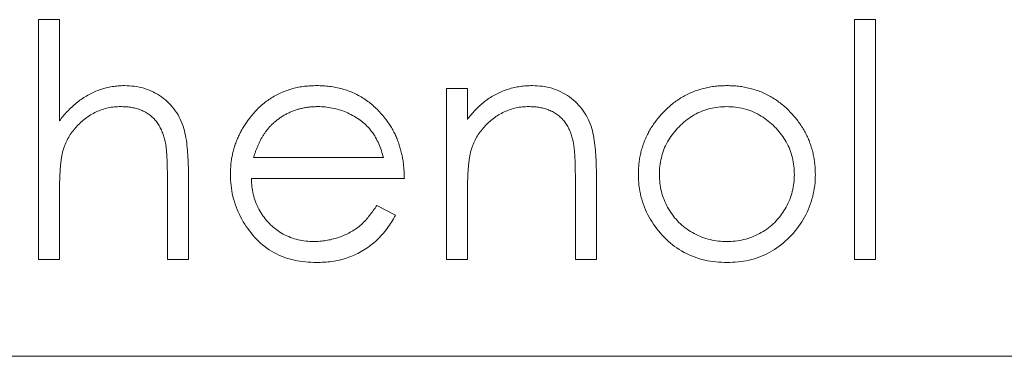
# Model space of a CAD drawing. Units: millimetres. Extents: x 0 to 594, y 0 to 420.
# Drawn here: x 374 to 376, y 292 to 293 of the extents above; entities that cross this region are included whole.
import ezdxf

# ---------------------------------------------------------------- set-up
doc = ezdxf.new("R2010")
doc.units = ezdxf.units.MM
doc.header["$LTSCALE"] = 0.1
doc.layers.add('1', color=7, linetype='Continuous', true_color=0xffffff)

msp = doc.modelspace()

# ---------------------------------------------------------------- linework, layer by layer
at = {"layer": '1', "color": 3, "linetype": 'Continuous', "lineweight": 18}
for p, q in [((373.5602, 292.1048), (373.5602, 292.8228)), ((373.5602, 292.8228), (373.623, 292.8228)), ((373.623, 292.8228), (373.623, 292.5197)), ((376.0012, 292.1048), (376.0012, 292.8228)), ((376.0012, 292.8228), (376.064, 292.8228)), ((376.064, 292.8228), (376.064, 292.1048)), ((374.7807, 292.1048), (374.7807, 292.6163)), ((374.7807, 292.6163), (374.8435, 292.6163)), ((374.8435, 292.6163), (374.8435, 292.5241)), ((374.5922, 292.4099), (374.2039, 292.4099)), ((374.0089, 292.366), (374.0089, 292.1048)), ((375.2294, 292.366), (375.2294, 292.1048)), ((373.9461, 292.1048), (373.9461, 292.3454)), ((374.655, 292.3471), (374.1973, 292.3471)), ((375.1666, 292.1048), (375.1666, 292.3454)), ((373.623, 292.2898), (373.623, 292.1048)), ((374.8435, 292.2898), (374.8435, 292.1048)), ((374.5723, 292.2663), (374.6281, 292.237)), ((373.623, 292.1048), (373.5602, 292.1048)), ((374.0089, 292.1048), (373.9461, 292.1048)), ((374.8435, 292.1048), (374.7807, 292.1048)), ((375.2294, 292.1048), (375.1666, 292.1048)), ((376.064, 292.1048), (376.0012, 292.1048)), ((370.452, 291.8148), (376.752, 291.8148))]:
    msp.add_line(p, q, dxfattribs=at)
for points in [[(373.623, 292.5197), (373.6259, 292.5233), (373.6287, 292.5269), (373.6316, 292.5305), (373.6346, 292.534), (373.6375, 292.5375), (373.6406, 292.541), (373.6436, 292.5444), (373.6467, 292.5478), (373.6499, 292.5511), (373.6532, 292.5544), (373.6565, 292.5576), (373.6598, 292.5607), (373.6632, 292.5639), (373.6666, 292.5669), (373.6701, 292.5699), (373.6736, 292.5729), (373.6772, 292.5758), (373.6808, 292.5787), (373.6845, 292.5814), (373.6882, 292.5841), (373.692, 292.5868), (373.6958, 292.5893), (373.6997, 292.5918), (373.7036, 292.5942), (373.7076, 292.5965), (373.7116, 292.5987), (373.7157, 292.6008), (373.7198, 292.6029), (373.724, 292.6049), (373.7282, 292.6068), (373.7324, 292.6086), (373.7367, 292.6103), (373.741, 292.612), (373.7453, 292.6135), (373.7497, 292.6149), (373.7541, 292.6163), (373.7585, 292.6176), (373.7629, 292.6187), (373.7674, 292.6198), (373.7719, 292.6208), (373.7764, 292.6217), (373.781, 292.6225), (373.7855, 292.6231), (373.7901, 292.6237), (373.7946, 292.6241), (373.7992, 292.6245), (373.8038, 292.6248), (373.8084, 292.625), (373.813, 292.6252), (373.8176, 292.6253)], [(373.8176, 292.6253), (373.825, 292.625), (373.8323, 292.6247), (373.8396, 292.6241), (373.8469, 292.6234), (373.8542, 292.6223), (373.8614, 292.6209), (373.8686, 292.6192), (373.8757, 292.6173), (373.8827, 292.615), (373.8896, 292.6124), (373.8964, 292.6096), (373.903, 292.6065), (373.9096, 292.6031), (373.916, 292.5994), (373.9222, 292.5955), (373.9283, 292.5914), (373.9342, 292.587), (373.9399, 292.5824), (373.9455, 292.5776), (373.9508, 292.5725), (373.956, 292.5672), (373.9608, 292.5617), (373.9655, 292.556), (373.9698, 292.5501), (373.9739, 292.544), (373.9778, 292.5377), (373.9813, 292.5313), (373.9847, 292.5247), (373.9877, 292.518), (373.9905, 292.5112), (373.9929, 292.5043), (373.9951, 292.4973), (373.997, 292.4902), (373.9987, 292.483), (374.0002, 292.4758), (374.0016, 292.4686), (374.0028, 292.4613), (374.0038, 292.4541), (374.0047, 292.4468), (374.0055, 292.4394), (374.0061, 292.4321), (374.0067, 292.4248), (374.0073, 292.4175), (374.0077, 292.4101), (374.0081, 292.4028), (374.0085, 292.3954), (374.0087, 292.3881), (374.0088, 292.3808), (374.0088, 292.3734), (374.0089, 292.366)], [(374.1934, 292.53), (374.1964, 292.5335), (374.1993, 292.537), (374.2023, 292.5405), (374.2053, 292.544), (374.2084, 292.5474), (374.2115, 292.5508), (374.2147, 292.5541), (374.2179, 292.5574), (374.2212, 292.5606), (374.2246, 292.5637), (374.228, 292.5668), (374.2315, 292.5698), (374.2351, 292.5727), (374.2387, 292.5755), (374.2424, 292.5783), (374.2461, 292.581), (374.2499, 292.5836), (374.2537, 292.5862), (374.2576, 292.5887), (374.2615, 292.5911), (374.2654, 292.5934), (374.2694, 292.5957), (374.2735, 292.5979), (374.2776, 292.5999), (374.2817, 292.6019), (374.2859, 292.6039), (374.2901, 292.6057), (374.2944, 292.6074), (374.2987, 292.6091), (374.303, 292.6106), (374.3074, 292.6121), (374.3117, 292.6136), (374.3161, 292.6149), (374.3206, 292.6162), (374.325, 292.6173), (374.3295, 292.6184), (374.334, 292.6194), (374.3385, 292.6204), (374.343, 292.6212), (374.3475, 292.6219), (374.3521, 292.6226), (374.3567, 292.6232), (374.3612, 292.6236), (374.3658, 292.624), (374.3704, 292.6244), (374.375, 292.6246), (374.3796, 292.6248), (374.3842, 292.625), (374.3888, 292.6252), (374.3934, 292.6253)], [(374.3934, 292.6253), (374.3981, 292.6252), (374.4029, 292.6251), (374.4077, 292.6249), (374.4124, 292.6247), (374.4172, 292.6244), (374.4219, 292.624), (374.4267, 292.6236), (374.4314, 292.623), (374.4361, 292.6224), (374.4408, 292.6217), (374.4455, 292.6209), (374.4502, 292.62), (374.4549, 292.619), (374.4595, 292.6179), (374.4641, 292.6167), (374.4688, 292.6155), (374.4733, 292.6142), (374.4779, 292.6128), (374.4824, 292.6113), (374.4869, 292.6097), (374.4914, 292.6081), (374.4958, 292.6063), (374.5002, 292.6044), (374.5045, 292.6025), (374.5089, 292.6005), (374.5131, 292.5983), (374.5173, 292.5961), (374.5215, 292.5938), (374.5257, 292.5914), (374.5297, 292.589), (374.5337, 292.5864), (374.5377, 292.5838), (374.5416, 292.581), (374.5455, 292.5782), (374.5493, 292.5754), (374.553, 292.5724), (374.5567, 292.5694), (374.5603, 292.5663), (374.5639, 292.5632), (374.5675, 292.56), (374.5709, 292.5567), (374.5743, 292.5534), (374.5777, 292.5499), (374.5809, 292.5465), (374.5841, 292.5429), (374.5872, 292.5393), (374.5903, 292.5357), (374.5933, 292.532), (374.5964, 292.5283), (374.5994, 292.5246)], [(374.8435, 292.5241), (374.8463, 292.5276), (374.8492, 292.5312), (374.8521, 292.5347), (374.855, 292.5383), (374.8579, 292.5417), (374.8609, 292.5452), (374.864, 292.5486), (374.867, 292.552), (374.8702, 292.5553), (374.8734, 292.5585), (374.8767, 292.5617), (374.88, 292.5648), (374.8834, 292.5679), (374.8868, 292.5709), (374.8903, 292.5738), (374.8939, 292.5767), (374.8975, 292.5795), (374.9011, 292.5822), (374.9048, 292.5849), (374.9086, 292.5875), (374.9124, 292.59), (374.9163, 292.5924), (374.9202, 292.5947), (374.9242, 292.597), (374.9282, 292.5991), (374.9323, 292.6012), (374.9364, 292.6032), (374.9405, 292.6051), (374.9447, 292.6069), (374.9489, 292.6087), (374.9532, 292.6103), (374.9575, 292.6119), (374.9618, 292.6133), (374.9661, 292.6147), (374.9705, 292.6161), (374.9749, 292.6173), (374.9793, 292.6184), (374.9838, 292.6195), (374.9882, 292.6204), (374.9927, 292.6213), (374.9972, 292.6221), (375.0017, 292.6228), (375.0063, 292.6234), (375.0108, 292.6239), (375.0153, 292.6242), (375.0199, 292.6246), (375.0244, 292.6248), (375.029, 292.625), (375.0336, 292.6252), (375.0381, 292.6253)], [(375.0381, 292.6253), (375.0455, 292.625), (375.0528, 292.6247), (375.0601, 292.6241), (375.0675, 292.6234), (375.0747, 292.6223), (375.082, 292.6209), (375.0891, 292.6192), (375.0962, 292.6173), (375.1032, 292.615), (375.1101, 292.6124), (375.1169, 292.6096), (375.1235, 292.6065), (375.1301, 292.6031), (375.1365, 292.5994), (375.1427, 292.5955), (375.1488, 292.5914), (375.1547, 292.587), (375.1604, 292.5824), (375.1659, 292.5776), (375.1713, 292.5725), (375.1764, 292.5672), (375.1813, 292.5617), (375.1859, 292.556), (375.1902, 292.55), (375.1944, 292.5439), (375.1982, 292.5377), (375.2018, 292.5312), (375.2051, 292.5247), (375.2081, 292.518), (375.2109, 292.5112), (375.2134, 292.5043), (375.2155, 292.4972), (375.2174, 292.4901), (375.2191, 292.483), (375.2207, 292.4758), (375.222, 292.4686), (375.2233, 292.4613), (375.2243, 292.454), (375.2252, 292.4467), (375.226, 292.4394), (375.2267, 292.4321), (375.2273, 292.4248), (375.2278, 292.4175), (375.2283, 292.4101), (375.2287, 292.4028), (375.229, 292.3954), (375.2292, 292.3881), (375.2293, 292.3807), (375.2294, 292.3734), (375.2294, 292.366)], [(375.4251, 292.5406), (375.4282, 292.5438), (375.4312, 292.547), (375.4343, 292.5501), (375.4374, 292.5532), (375.4405, 292.5563), (375.4437, 292.5593), (375.4469, 292.5622), (375.4502, 292.5651), (375.4536, 292.5679), (375.457, 292.5707), (375.4605, 292.5734), (375.464, 292.576), (375.4675, 292.5786), (375.4711, 292.5811), (375.4747, 292.5836), (375.4784, 292.586), (375.4821, 292.5883), (375.4859, 292.5906), (375.4896, 292.5928), (375.4935, 292.5949), (375.4974, 292.597), (375.5013, 292.5989), (375.5052, 292.6009), (375.5092, 292.6027), (375.5132, 292.6045), (375.5173, 292.6062), (375.5213, 292.6078), (375.5254, 292.6093), (375.5296, 292.6108), (375.5337, 292.6122), (375.5379, 292.6135), (375.5421, 292.6148), (375.5463, 292.616), (375.5506, 292.6171), (375.5548, 292.6181), (375.5591, 292.619), (375.5634, 292.6199), (375.5677, 292.6208), (375.572, 292.6215), (375.5764, 292.6222), (375.5807, 292.6229), (375.5851, 292.6234), (375.5894, 292.6239), (375.5938, 292.6243), (375.5981, 292.6246), (375.6025, 292.6248), (375.6069, 292.625), (375.6113, 292.6251), (375.6157, 292.6252), (375.6201, 292.6253)], [(375.6201, 292.6253), (375.6244, 292.6252), (375.6288, 292.6251), (375.6332, 292.625), (375.6375, 292.6248), (375.6419, 292.6246), (375.6462, 292.6243), (375.6506, 292.6239), (375.6549, 292.6234), (375.6593, 292.6229), (375.6636, 292.6222), (375.6679, 292.6215), (375.6722, 292.6208), (375.6765, 292.6199), (375.6808, 292.619), (375.685, 292.6181), (375.6893, 292.617), (375.6935, 292.6159), (375.6977, 292.6148), (375.7019, 292.6135), (375.7061, 292.6122), (375.7102, 292.6109), (375.7144, 292.6094), (375.7185, 292.6079), (375.7225, 292.6063), (375.7266, 292.6046), (375.7306, 292.6029), (375.7345, 292.601), (375.7384, 292.5991), (375.7423, 292.5971), (375.7462, 292.595), (375.75, 292.5929), (375.7538, 292.5907), (375.7575, 292.5884), (375.7612, 292.5861), (375.7649, 292.5837), (375.7685, 292.5813), (375.7721, 292.5788), (375.7756, 292.5762), (375.7791, 292.5736), (375.7826, 292.5709), (375.786, 292.5682), (375.7893, 292.5654), (375.7926, 292.5625), (375.7959, 292.5596), (375.799, 292.5566), (375.8022, 292.5535), (375.8053, 292.5504), (375.8083, 292.5473), (375.8114, 292.5442), (375.8144, 292.541)], [(373.8065, 292.5625), (373.8018, 292.5624), (373.7971, 292.5623), (373.7923, 292.562), (373.7876, 292.5616), (373.7829, 292.5611), (373.7782, 292.5604), (373.7736, 292.5596), (373.7689, 292.5586), (373.7643, 292.5576), (373.7597, 292.5564), (373.7552, 292.5551), (373.7507, 292.5536), (373.7462, 292.552), (373.7418, 292.5503), (373.7374, 292.5484), (373.7331, 292.5465), (373.7289, 292.5444), (373.7247, 292.5422), (373.7205, 292.54), (373.7164, 292.5375), (373.7124, 292.535), (373.7085, 292.5323), (373.7046, 292.5296), (373.7008, 292.5268), (373.6971, 292.5239), (373.6934, 292.5209), (373.6898, 292.5178), (373.6863, 292.5147), (373.6828, 292.5114), (373.6795, 292.5081), (373.6762, 292.5047), (373.6729, 292.5013), (373.6698, 292.4977), (373.6668, 292.4941), (373.6639, 292.4903), (373.661, 292.4866), (373.6582, 292.4827), (373.6556, 292.4788), (373.6531, 292.4748), (373.6507, 292.4707), (373.6484, 292.4666), (373.6462, 292.4624), (373.6441, 292.4581), (373.6421, 292.4538), (373.6402, 292.4495), (373.6385, 292.4451), (373.6368, 292.4406), (373.6354, 292.4361), (373.634, 292.4316), (373.6327, 292.427)], [(373.9388, 292.4618), (373.9378, 292.4653), (373.9367, 292.4688), (373.9357, 292.4723), (373.9346, 292.4758), (373.9334, 292.4792), (373.9322, 292.4826), (373.9309, 292.486), (373.9296, 292.4894), (373.9281, 292.4927), (373.9265, 292.496), (373.9249, 292.4992), (373.9231, 292.5024), (373.9213, 292.5055), (373.9194, 292.5086), (373.9174, 292.5117), (373.9153, 292.5147), (373.9131, 292.5176), (373.9108, 292.5204), (373.9084, 292.5231), (373.906, 292.5258), (373.9034, 292.5284), (373.9008, 292.5309), (373.8981, 292.5333), (373.8953, 292.5357), (373.8924, 292.5379), (373.8894, 292.54), (373.8864, 292.542), (373.8833, 292.544), (373.8802, 292.5458), (373.877, 292.5475), (373.8737, 292.5491), (373.8704, 292.5507), (373.8671, 292.5521), (373.8637, 292.5534), (373.8602, 292.5546), (373.8568, 292.5557), (373.8533, 292.5567), (373.8498, 292.5576), (373.8462, 292.5585), (373.8427, 292.5592), (373.8391, 292.5599), (373.8355, 292.5605), (373.8319, 292.561), (373.8283, 292.5614), (373.8247, 292.5617), (373.8211, 292.5619), (373.8174, 292.5621), (373.8138, 292.5623), (373.8102, 292.5624), (373.8065, 292.5625)], [(374.2648, 292.5145), (374.267, 292.5164), (374.2692, 292.5182), (374.2715, 292.52), (374.2737, 292.5218), (374.276, 292.5235), (374.2783, 292.5253), (374.2806, 292.527), (374.2829, 292.5286), (374.2853, 292.5303), (374.2877, 292.5318), (374.2901, 292.5334), (374.2925, 292.5349), (374.295, 292.5364), (374.2975, 292.5378), (374.3, 292.5391), (374.3025, 292.5405), (374.3051, 292.5418), (374.3077, 292.543), (374.3103, 292.5443), (374.3129, 292.5455), (374.3155, 292.5466), (374.3181, 292.5478), (374.3208, 292.5488), (374.3235, 292.5499), (374.3262, 292.5509), (374.3289, 292.5518), (374.3316, 292.5527), (374.3343, 292.5536), (374.3371, 292.5544), (374.3399, 292.5552), (374.3426, 292.5559), (374.3454, 292.5566), (374.3482, 292.5573), (374.351, 292.5579), (374.3538, 292.5585), (374.3566, 292.559), (374.3595, 292.5595), (374.3623, 292.56), (374.3651, 292.5604), (374.368, 292.5608), (374.3708, 292.5612), (374.3737, 292.5615), (374.3765, 292.5617), (374.3794, 292.5619), (374.3823, 292.5621), (374.3851, 292.5622), (374.388, 292.5623), (374.3909, 292.5624), (374.3937, 292.5624), (374.3966, 292.5625)], [(374.3966, 292.5625), (374.3937, 292.5624), (374.3909, 292.5624), (374.388, 292.5623), (374.3851, 292.5622), (374.3823, 292.5621), (374.3794, 292.5619), (374.3765, 292.5617), (374.3737, 292.5615), (374.3708, 292.5612), (374.368, 292.5608), (374.3651, 292.5604), (374.3623, 292.56), (374.3595, 292.5595), (374.3566, 292.559), (374.3538, 292.5585), (374.351, 292.5579), (374.3482, 292.5573), (374.3454, 292.5566), (374.3426, 292.5559), (374.3399, 292.5552), (374.3371, 292.5544), (374.3343, 292.5536), (374.3316, 292.5527), (374.3289, 292.5518), (374.3262, 292.5509), (374.3235, 292.5499), (374.3208, 292.5488), (374.3181, 292.5478), (374.3155, 292.5466), (374.3129, 292.5455), (374.3103, 292.5443), (374.3077, 292.543), (374.3051, 292.5418), (374.3025, 292.5405), (374.3, 292.5391), (374.2975, 292.5378), (374.295, 292.5364), (374.2925, 292.5349), (374.2901, 292.5334), (374.2877, 292.5318), (374.2853, 292.5303), (374.2829, 292.5286), (374.2806, 292.527), (374.2783, 292.5253), (374.276, 292.5235), (374.2737, 292.5218), (374.2715, 292.52), (374.2692, 292.5182), (374.267, 292.5164), (374.2648, 292.5145)], [(374.3966, 292.5625), (374.402, 292.5624), (374.4074, 292.5622), (374.4127, 292.5619), (374.4181, 292.5615), (374.4235, 292.561), (374.4288, 292.5602), (374.4341, 292.5593), (374.4394, 292.5583), (374.4447, 292.5572), (374.4499, 292.5559), (374.4551, 292.5545), (374.4603, 292.553), (374.4654, 292.5514), (374.4705, 292.5496), (374.4755, 292.5476), (374.4805, 292.5456), (374.4854, 292.5434), (374.4903, 292.5411), (374.4951, 292.5388), (374.4999, 292.5363), (374.5046, 292.5336), (374.5093, 292.5309), (374.5138, 292.528), (374.5183, 292.525), (374.5227, 292.5219), (374.527, 292.5187), (374.5312, 292.5153), (374.5353, 292.5118), (374.5393, 292.5082), (374.5431, 292.5044), (374.5468, 292.5005), (374.5504, 292.4965), (374.5538, 292.4923), (374.5571, 292.4881), (374.5603, 292.4837), (374.5633, 292.4792), (374.5662, 292.4747), (374.5689, 292.47), (374.5715, 292.4653), (374.5739, 292.4605), (374.5763, 292.4556), (374.5785, 292.4507), (374.5806, 292.4458), (374.5826, 292.4408), (374.5844, 292.4357), (374.5862, 292.4306), (374.5878, 292.4255), (374.5893, 292.4203), (374.5908, 292.4151), (374.5922, 292.4099)], [(375.0272, 292.5625), (375.0224, 292.5624), (375.0177, 292.5623), (375.013, 292.562), (375.0083, 292.5616), (375.0036, 292.5611), (374.9989, 292.5604), (374.9942, 292.5596), (374.9896, 292.5586), (374.9849, 292.5576), (374.9803, 292.5564), (374.9758, 292.5551), (374.9713, 292.5536), (374.9668, 292.552), (374.9624, 292.5503), (374.9581, 292.5484), (374.9537, 292.5465), (374.9495, 292.5444), (374.9452, 292.5423), (374.9411, 292.54), (374.937, 292.5376), (374.933, 292.535), (374.9291, 292.5324), (374.9252, 292.5297), (374.9214, 292.5269), (374.9176, 292.524), (374.914, 292.521), (374.9104, 292.5179), (374.9069, 292.5147), (374.9034, 292.5115), (374.9, 292.5082), (374.8967, 292.5048), (374.8935, 292.5013), (374.8904, 292.4977), (374.8873, 292.4941), (374.8844, 292.4904), (374.8815, 292.4866), (374.8788, 292.4827), (374.8761, 292.4788), (374.8736, 292.4748), (374.8712, 292.4707), (374.8689, 292.4666), (374.8667, 292.4624), (374.8646, 292.4581), (374.8626, 292.4538), (374.8607, 292.4495), (374.859, 292.4451), (374.8574, 292.4406), (374.8559, 292.4361), (374.8545, 292.4316), (374.8532, 292.427)], [(375.1591, 292.4618), (375.1582, 292.4653), (375.1572, 292.4688), (375.1562, 292.4723), (375.1552, 292.4758), (375.1541, 292.4793), (375.153, 292.4827), (375.1517, 292.4861), (375.1503, 292.4895), (375.1489, 292.4928), (375.1473, 292.4961), (375.1457, 292.4994), (375.1439, 292.5026), (375.1421, 292.5057), (375.1402, 292.5088), (375.1382, 292.5118), (375.1361, 292.5148), (375.1339, 292.5177), (375.1316, 292.5206), (375.1292, 292.5233), (375.1268, 292.526), (375.1242, 292.5286), (375.1216, 292.5311), (375.1188, 292.5335), (375.116, 292.5358), (375.1131, 292.538), (375.1102, 292.5401), (375.1071, 292.5421), (375.1041, 292.5441), (375.1009, 292.5459), (375.0977, 292.5476), (375.0944, 292.5492), (375.0911, 292.5507), (375.0877, 292.5521), (375.0843, 292.5534), (375.0809, 292.5546), (375.0774, 292.5557), (375.0739, 292.5567), (375.0704, 292.5576), (375.0669, 292.5585), (375.0633, 292.5592), (375.0598, 292.5599), (375.0562, 292.5605), (375.0526, 292.561), (375.049, 292.5614), (375.0453, 292.5617), (375.0417, 292.5619), (375.0381, 292.5621), (375.0345, 292.5623), (375.0308, 292.5624), (375.0272, 292.5625)], [(375.355, 292.3592), (375.3551, 292.3632), (375.3553, 292.3671), (375.3554, 292.3711), (375.3556, 292.3751), (375.3558, 292.3791), (375.356, 292.3831), (375.3563, 292.387), (375.3567, 292.391), (375.3572, 292.395), (375.3577, 292.3989), (375.3582, 292.4029), (375.3589, 292.4068), (375.3595, 292.4107), (375.3603, 292.4146), (375.3611, 292.4186), (375.362, 292.4224), (375.3629, 292.4263), (375.3639, 292.4302), (375.3649, 292.434), (375.366, 292.4379), (375.3672, 292.4417), (375.3684, 292.4455), (375.3697, 292.4492), (375.3711, 292.453), (375.3725, 292.4567), (375.3739, 292.4604), (375.3755, 292.4641), (375.377, 292.4678), (375.3787, 292.4714), (375.3804, 292.475), (375.3821, 292.4786), (375.3839, 292.4821), (375.3858, 292.4857), (375.3877, 292.4892), (375.3897, 292.4926), (375.3917, 292.4961), (375.3938, 292.4995), (375.3959, 292.5028), (375.3981, 292.5062), (375.4003, 292.5095), (375.4026, 292.5127), (375.4049, 292.516), (375.4073, 292.5192), (375.4098, 292.5223), (375.4123, 292.5254), (375.4148, 292.5285), (375.4173, 292.5316), (375.4199, 292.5346), (375.4225, 292.5376), (375.4251, 292.5406)], [(375.4178, 292.3588), (375.418, 292.3651), (375.4183, 292.3715), (375.4187, 292.3779), (375.4193, 292.3842), (375.4201, 292.3905), (375.4212, 292.3968), (375.4224, 292.4031), (375.4238, 292.4093), (375.4254, 292.4155), (375.4272, 292.4216), (375.4291, 292.4277), (375.4313, 292.4337), (375.4337, 292.4396), (375.4364, 292.4454), (375.4392, 292.4511), (375.4423, 292.4567), (375.4455, 292.4622), (375.4488, 292.4677), (375.4524, 292.473), (375.4561, 292.4782), (375.4599, 292.4832), (375.4639, 292.4882), (375.4681, 292.4931), (375.4724, 292.4978), (375.4768, 292.5024), (375.4813, 292.5068), (375.486, 292.5112), (375.4908, 292.5154), (375.4957, 292.5195), (375.5007, 292.5234), (375.5059, 292.5271), (375.5112, 292.5307), (375.5165, 292.5342), (375.522, 292.5374), (375.5276, 292.5405), (375.5333, 292.5434), (375.5391, 292.5461), (375.545, 292.5485), (375.5509, 292.5508), (375.557, 292.5529), (375.5631, 292.5547), (375.5692, 292.5564), (375.5754, 292.5578), (375.5817, 292.5591), (375.588, 292.5601), (375.5943, 292.561), (375.6007, 292.5616), (375.607, 292.562), (375.6134, 292.5623), (375.6198, 292.5625)], [(375.6198, 292.5625), (375.6261, 292.5623), (375.6325, 292.562), (375.6389, 292.5616), (375.6452, 292.561), (375.6515, 292.5601), (375.6578, 292.5591), (375.6641, 292.5578), (375.6703, 292.5563), (375.6764, 292.5547), (375.6825, 292.5528), (375.6886, 292.5508), (375.6945, 292.5485), (375.7004, 292.546), (375.7062, 292.5433), (375.7119, 292.5404), (375.7174, 292.5373), (375.7229, 292.534), (375.7283, 292.5306), (375.7336, 292.527), (375.7387, 292.5232), (375.7437, 292.5193), (375.7487, 292.5153), (375.7534, 292.511), (375.7581, 292.5067), (375.7626, 292.5022), (375.7671, 292.4976), (375.7714, 292.4929), (375.7756, 292.4881), (375.7796, 292.4832), (375.7834, 292.4781), (375.7871, 292.4729), (375.7907, 292.4676), (375.7941, 292.4622), (375.7973, 292.4567), (375.8003, 292.4511), (375.8032, 292.4454), (375.8058, 292.4396), (375.8082, 292.4337), (375.8104, 292.4277), (375.8124, 292.4216), (375.8142, 292.4155), (375.8158, 292.4093), (375.8172, 292.4031), (375.8184, 292.3968), (375.8194, 292.3905), (375.8202, 292.3842), (375.8208, 292.3779), (375.8212, 292.3715), (375.8215, 292.3651), (375.8217, 292.3588)], [(375.8144, 292.541), (375.817, 292.538), (375.8196, 292.535), (375.8222, 292.532), (375.8248, 292.5289), (375.8273, 292.5258), (375.8298, 292.5227), (375.8322, 292.5195), (375.8346, 292.5163), (375.837, 292.5131), (375.8392, 292.5098), (375.8415, 292.5065), (375.8436, 292.5031), (375.8458, 292.4998), (375.8478, 292.4964), (375.8499, 292.4929), (375.8519, 292.4894), (375.8538, 292.486), (375.8557, 292.4824), (375.8575, 292.4789), (375.8592, 292.4753), (375.8609, 292.4717), (375.8626, 292.468), (375.8641, 292.4643), (375.8656, 292.4606), (375.8671, 292.4569), (375.8685, 292.4532), (375.8698, 292.4494), (375.8711, 292.4456), (375.8723, 292.4418), (375.8735, 292.438), (375.8746, 292.4342), (375.8757, 292.4303), (375.8767, 292.4265), (375.8776, 292.4226), (375.8785, 292.4187), (375.8793, 292.4148), (375.88, 292.4108), (375.8807, 292.4069), (375.8813, 292.403), (375.8819, 292.399), (375.8824, 292.395), (375.8828, 292.3911), (375.8832, 292.3871), (375.8835, 292.3831), (375.8838, 292.3791), (375.884, 292.3751), (375.8842, 292.3712), (375.8843, 292.3672), (375.8844, 292.3632), (375.8845, 292.3592)], [(374.1345, 292.3592), (374.1346, 292.3629), (374.1347, 292.3665), (374.1348, 292.3702), (374.135, 292.3739), (374.1352, 292.3776), (374.1354, 292.3813), (374.1357, 292.3849), (374.136, 292.3886), (374.1363, 292.3923), (374.1368, 292.3959), (374.1372, 292.3996), (374.1378, 292.4032), (374.1383, 292.4069), (374.139, 292.4105), (374.1397, 292.4141), (374.1404, 292.4177), (374.1412, 292.4213), (374.142, 292.4249), (374.1429, 292.4285), (374.1438, 292.4321), (374.1448, 292.4356), (374.1458, 292.4391), (374.1469, 292.4427), (374.148, 292.4462), (374.1492, 292.4497), (374.1504, 292.4531), (374.1517, 292.4566), (374.153, 292.46), (374.1544, 292.4635), (374.1558, 292.4669), (374.1573, 292.4702), (374.1588, 292.4736), (374.1603, 292.4769), (374.1619, 292.4803), (374.1636, 292.4835), (374.1653, 292.4868), (374.167, 292.4901), (374.1688, 292.4933), (374.1706, 292.4965), (374.1725, 292.4997), (374.1744, 292.5028), (374.1764, 292.5059), (374.1784, 292.509), (374.1805, 292.5121), (374.1826, 292.5151), (374.1847, 292.5181), (374.1868, 292.5211), (374.189, 292.5241), (374.1912, 292.527), (374.1934, 292.53)], [(374.2039, 292.4099), (374.2047, 292.4123), (374.2054, 292.4146), (374.2061, 292.417), (374.2069, 292.4193), (374.2076, 292.4216), (374.2084, 292.424), (374.2092, 292.4263), (374.21, 292.4286), (374.2108, 292.4309), (374.2117, 292.4332), (374.2126, 292.4355), (374.2134, 292.4378), (374.2144, 292.4401), (374.2153, 292.4423), (374.2163, 292.4446), (374.2172, 292.4468), (374.2183, 292.4491), (374.2193, 292.4513), (374.2203, 292.4535), (374.2214, 292.4557), (374.2225, 292.4579), (374.2236, 292.4601), (374.2247, 292.4623), (374.2258, 292.4645), (374.227, 292.4667), (374.2282, 292.4688), (374.2294, 292.4709), (374.2306, 292.4731), (374.2319, 292.4752), (374.2332, 292.4773), (374.2345, 292.4793), (374.2358, 292.4814), (374.2372, 292.4834), (374.2386, 292.4854), (374.24, 292.4874), (374.2415, 292.4894), (374.243, 292.4913), (374.2445, 292.4932), (374.2461, 292.4952), (374.2476, 292.4971), (374.2492, 292.4989), (374.2508, 292.5008), (374.2524, 292.5026), (374.2541, 292.5044), (374.2558, 292.5062), (374.2576, 292.5079), (374.2594, 292.5096), (374.2612, 292.5112), (374.263, 292.5129), (374.2648, 292.5145)], [(374.5994, 292.5246), (374.6016, 292.5216), (374.6038, 292.5185), (374.606, 292.5154), (374.6082, 292.5123), (374.6103, 292.5092), (374.6124, 292.506), (374.6144, 292.5028), (374.6164, 292.4996), (374.6183, 292.4963), (374.6201, 292.493), (374.6219, 292.4897), (374.6237, 292.4863), (374.6254, 292.4829), (374.627, 292.4795), (374.6286, 292.4761), (374.6302, 292.4726), (374.6317, 292.4691), (374.6331, 292.4656), (374.6345, 292.4621), (374.6359, 292.4586), (374.6372, 292.455), (374.6384, 292.4514), (374.6396, 292.4478), (374.6407, 292.4442), (374.6418, 292.4406), (374.6429, 292.437), (374.6439, 292.4333), (374.6449, 292.4296), (374.6458, 292.426), (374.6467, 292.4223), (374.6475, 292.4186), (374.6483, 292.4149), (374.649, 292.4112), (374.6497, 292.4074), (374.6504, 292.4037), (374.651, 292.4), (374.6515, 292.3962), (374.652, 292.3925), (374.6525, 292.3887), (374.6529, 292.3849), (374.6533, 292.3812), (374.6536, 292.3774), (374.6539, 292.3736), (374.6541, 292.3698), (374.6543, 292.366), (374.6545, 292.3623), (374.6547, 292.3585), (374.6548, 292.3547), (374.6549, 292.3509), (374.655, 292.3471)], [(373.9461, 292.3454), (373.946, 292.3478), (373.946, 292.3501), (373.946, 292.3524), (373.946, 292.3548), (373.946, 292.3571), (373.946, 292.3595), (373.946, 292.3618), (373.9459, 292.3641), (373.9459, 292.3665), (373.9459, 292.3688), (373.9459, 292.3711), (373.9458, 292.3735), (373.9458, 292.3758), (373.9458, 292.3781), (373.9457, 292.3805), (373.9457, 292.3828), (373.9456, 292.3851), (373.9456, 292.3875), (373.9455, 292.3898), (373.9455, 292.3922), (373.9454, 292.3945), (373.9453, 292.3968), (373.9452, 292.3992), (373.9451, 292.4015), (373.945, 292.4038), (373.9449, 292.4062), (373.9448, 292.4085), (373.9447, 292.4108), (373.9445, 292.4132), (373.9444, 292.4155), (373.9443, 292.4178), (373.9441, 292.4202), (373.944, 292.4225), (373.9438, 292.4248), (373.9436, 292.4272), (373.9434, 292.4295), (373.9432, 292.4318), (373.943, 292.4341), (373.9428, 292.4365), (373.9426, 292.4388), (373.9423, 292.4411), (373.942, 292.4434), (373.9417, 292.4457), (373.9414, 292.4481), (373.941, 292.4504), (373.9406, 292.4527), (373.9402, 292.455), (373.9397, 292.4573), (373.9393, 292.4595), (373.9388, 292.4618)], [(375.1666, 292.3454), (375.1666, 292.3478), (375.1665, 292.3501), (375.1665, 292.3524), (375.1665, 292.3548), (375.1665, 292.3571), (375.1665, 292.3595), (375.1665, 292.3618), (375.1664, 292.3641), (375.1664, 292.3665), (375.1664, 292.3688), (375.1664, 292.3711), (375.1664, 292.3735), (375.1663, 292.3758), (375.1663, 292.3781), (375.1662, 292.3805), (375.1662, 292.3828), (375.1662, 292.3852), (375.1661, 292.3875), (375.166, 292.3898), (375.166, 292.3922), (375.1659, 292.3945), (375.1658, 292.3968), (375.1657, 292.3992), (375.1656, 292.4015), (375.1655, 292.4038), (375.1654, 292.4062), (375.1653, 292.4085), (375.1652, 292.4108), (375.1651, 292.4132), (375.1649, 292.4155), (375.1648, 292.4178), (375.1646, 292.4202), (375.1644, 292.4225), (375.1642, 292.4248), (375.164, 292.4272), (375.1638, 292.4295), (375.1636, 292.4318), (375.1634, 292.4341), (375.1632, 292.4365), (375.1629, 292.4388), (375.1627, 292.4411), (375.1624, 292.4434), (375.1621, 292.4457), (375.1618, 292.4481), (375.1614, 292.4504), (375.161, 292.4527), (375.1606, 292.455), (375.1601, 292.4573), (375.1596, 292.4595), (375.1591, 292.4618)], [(373.6327, 292.427), (373.632, 292.4244), (373.6314, 292.4217), (373.6308, 292.419), (373.6303, 292.4163), (373.6298, 292.4136), (373.6294, 292.4108), (373.6289, 292.4081), (373.6286, 292.4054), (373.6282, 292.4026), (373.6278, 292.3999), (373.6275, 292.3972), (373.6272, 292.3944), (373.6269, 292.3917), (373.6266, 292.3889), (373.6263, 292.3862), (373.6261, 292.3835), (373.6259, 292.3807), (373.6256, 292.378), (373.6254, 292.3752), (373.6252, 292.3725), (373.6251, 292.3697), (373.6249, 292.3669), (373.6248, 292.3642), (373.6246, 292.3614), (373.6245, 292.3587), (373.6244, 292.3559), (373.6242, 292.3532), (373.6241, 292.3504), (373.624, 292.3477), (373.6239, 292.3449), (373.6238, 292.3422), (373.6237, 292.3394), (373.6236, 292.3366), (373.6235, 292.3339), (373.6234, 292.3311), (373.6233, 292.3284), (373.6233, 292.3256), (373.6232, 292.3229), (373.6232, 292.3201), (373.6232, 292.3173), (373.6231, 292.3146), (373.6231, 292.3118), (373.6231, 292.3091), (373.6231, 292.3063), (373.623, 292.3036), (373.623, 292.3008), (373.623, 292.298), (373.623, 292.2953), (373.623, 292.2925), (373.623, 292.2898)], [(373.6327, 292.427), (373.632, 292.4244), (373.6314, 292.4217), (373.6308, 292.419), (373.6303, 292.4163), (373.6298, 292.4136), (373.6294, 292.4108), (373.6289, 292.4081), (373.6286, 292.4054), (373.6282, 292.4026), (373.6278, 292.3999), (373.6275, 292.3972), (373.6272, 292.3944), (373.6269, 292.3917), (373.6266, 292.3889), (373.6263, 292.3862), (373.6261, 292.3835), (373.6259, 292.3807), (373.6256, 292.378), (373.6254, 292.3752), (373.6252, 292.3725), (373.6251, 292.3697), (373.6249, 292.3669), (373.6248, 292.3642), (373.6246, 292.3614), (373.6245, 292.3587), (373.6244, 292.3559), (373.6242, 292.3532), (373.6241, 292.3504), (373.624, 292.3477), (373.6239, 292.3449), (373.6238, 292.3422), (373.6237, 292.3394), (373.6236, 292.3366), (373.6235, 292.3339), (373.6234, 292.3311), (373.6233, 292.3284), (373.6233, 292.3256), (373.6232, 292.3229), (373.6232, 292.3201), (373.6232, 292.3173), (373.6231, 292.3146), (373.6231, 292.3118), (373.6231, 292.3091), (373.6231, 292.3063), (373.623, 292.3036), (373.623, 292.3008), (373.623, 292.298), (373.623, 292.2953), (373.623, 292.2925), (373.623, 292.2898)], [(374.8532, 292.427), (374.8526, 292.4244), (374.852, 292.4217), (374.8514, 292.419), (374.8508, 292.4163), (374.8504, 292.4135), (374.8499, 292.4108), (374.8495, 292.4081), (374.8491, 292.4054), (374.8487, 292.4026), (374.8484, 292.3999), (374.8481, 292.3972), (374.8477, 292.3944), (374.8474, 292.3917), (374.8472, 292.3889), (374.8469, 292.3862), (374.8466, 292.3834), (374.8464, 292.3807), (374.8462, 292.378), (374.846, 292.3752), (374.8458, 292.3725), (374.8456, 292.3697), (374.8454, 292.3669), (374.8453, 292.3642), (374.8452, 292.3614), (374.845, 292.3587), (374.8449, 292.3559), (374.8448, 292.3532), (374.8446, 292.3504), (374.8445, 292.3477), (374.8444, 292.3449), (374.8443, 292.3422), (374.8442, 292.3394), (374.8441, 292.3366), (374.844, 292.3339), (374.8439, 292.3311), (374.8439, 292.3284), (374.8438, 292.3256), (374.8437, 292.3229), (374.8437, 292.3201), (374.8437, 292.3173), (374.8436, 292.3146), (374.8436, 292.3118), (374.8436, 292.3091), (374.8436, 292.3063), (374.8436, 292.3036), (374.8435, 292.3008), (374.8435, 292.298), (374.8435, 292.2953), (374.8435, 292.2925), (374.8435, 292.2898)], [(374.8532, 292.427), (374.8526, 292.4244), (374.852, 292.4217), (374.8514, 292.419), (374.8508, 292.4163), (374.8504, 292.4135), (374.8499, 292.4108), (374.8495, 292.4081), (374.8491, 292.4054), (374.8487, 292.4026), (374.8484, 292.3999), (374.8481, 292.3972), (374.8477, 292.3944), (374.8474, 292.3917), (374.8472, 292.3889), (374.8469, 292.3862), (374.8466, 292.3834), (374.8464, 292.3807), (374.8462, 292.378), (374.846, 292.3752), (374.8458, 292.3725), (374.8456, 292.3697), (374.8454, 292.3669), (374.8453, 292.3642), (374.8452, 292.3614), (374.845, 292.3587), (374.8449, 292.3559), (374.8448, 292.3532), (374.8446, 292.3504), (374.8445, 292.3477), (374.8444, 292.3449), (374.8443, 292.3422), (374.8442, 292.3394), (374.8441, 292.3366), (374.844, 292.3339), (374.8439, 292.3311), (374.8439, 292.3284), (374.8438, 292.3256), (374.8437, 292.3229), (374.8437, 292.3201), (374.8437, 292.3173), (374.8436, 292.3146), (374.8436, 292.3118), (374.8436, 292.3091), (374.8436, 292.3063), (374.8436, 292.3036), (374.8435, 292.3008), (374.8435, 292.298), (374.8435, 292.2953), (374.8435, 292.2925), (374.8435, 292.2898)], [(374.3918, 292.0958), (374.3836, 292.096), (374.3754, 292.0963), (374.3671, 292.0968), (374.3589, 292.0974), (374.3507, 292.0983), (374.3426, 292.0995), (374.3345, 292.1009), (374.3264, 292.1026), (374.3184, 292.1045), (374.3104, 292.1066), (374.3026, 292.1091), (374.2948, 292.1118), (374.2871, 292.1147), (374.2795, 292.118), (374.2721, 292.1216), (374.2648, 292.1254), (374.2577, 292.1295), (374.2507, 292.1339), (374.2439, 292.1385), (374.2372, 292.1434), (374.2308, 292.1486), (374.2245, 292.1539), (374.2185, 292.1595), (374.2127, 292.1654), (374.2071, 292.1715), (374.2017, 292.1777), (374.1965, 292.1841), (374.1915, 292.1906), (374.1866, 292.1972), (374.1819, 292.204), (374.1774, 292.2108), (374.173, 292.2179), (374.1689, 292.225), (374.165, 292.2323), (374.1614, 292.2396), (374.158, 292.2471), (374.1547, 292.2547), (374.1517, 292.2624), (374.1489, 292.2701), (374.1464, 292.278), (374.144, 292.2859), (374.142, 292.2938), (374.1402, 292.3019), (374.1386, 292.31), (374.1374, 292.3181), (374.1364, 292.3263), (374.1356, 292.3345), (374.1351, 292.3427), (374.1348, 292.3509), (374.1345, 292.3592)], [(375.6201, 292.0958), (375.6117, 292.0961), (375.6034, 292.0964), (375.5951, 292.0968), (375.5868, 292.0975), (375.5785, 292.0985), (375.5703, 292.0997), (375.562, 292.1012), (375.5539, 292.1029), (375.5458, 292.1049), (375.5378, 292.1071), (375.5298, 292.1096), (375.522, 292.1124), (375.5142, 292.1155), (375.5066, 292.1188), (375.499, 292.1223), (375.4916, 292.1261), (375.4844, 292.1302), (375.4773, 292.1346), (375.4703, 292.1392), (375.4635, 292.144), (375.4569, 292.1491), (375.4505, 292.1544), (375.4442, 292.1599), (375.4381, 292.1656), (375.4322, 292.1715), (375.4265, 292.1775), (375.421, 292.1838), (375.4156, 292.1901), (375.4104, 292.1966), (375.4054, 292.2033), (375.4005, 292.2101), (375.3959, 292.217), (375.3915, 292.2241), (375.3874, 292.2313), (375.3834, 292.2387), (375.3797, 292.2461), (375.3763, 292.2537), (375.3731, 292.2614), (375.3702, 292.2692), (375.3675, 292.2771), (375.3651, 292.2851), (375.3629, 292.2931), (375.361, 292.3013), (375.3594, 292.3094), (375.358, 292.3177), (375.3569, 292.3259), (375.3561, 292.3342), (375.3555, 292.3425), (375.3552, 292.3508), (375.355, 292.3592)], [(375.6198, 292.1587), (375.6134, 292.1588), (375.6071, 292.1591), (375.6008, 292.1595), (375.5945, 292.16), (375.5882, 292.1608), (375.5819, 292.1618), (375.5757, 292.163), (375.5695, 292.1644), (375.5634, 292.166), (375.5573, 292.1678), (375.5513, 292.1697), (375.5453, 292.1718), (375.5394, 292.1741), (375.5336, 292.1766), (375.5278, 292.1793), (375.5222, 292.1822), (375.5166, 292.1852), (375.5112, 292.1885), (375.5058, 292.1919), (375.5006, 292.1954), (375.4955, 292.1992), (375.4905, 292.2031), (375.4856, 292.2072), (375.4809, 292.2114), (375.4764, 292.2158), (375.4719, 292.2204), (375.4677, 292.2251), (375.4636, 292.2299), (375.4597, 292.2349), (375.4559, 292.24), (375.4523, 292.2452), (375.4488, 292.2505), (375.4456, 292.256), (375.4425, 292.2615), (375.4395, 292.2671), (375.4368, 292.2728), (375.4342, 292.2786), (375.4318, 292.2844), (375.4295, 292.2904), (375.4275, 292.2964), (375.4256, 292.3024), (375.4239, 292.3085), (375.4225, 292.3147), (375.4212, 292.3209), (375.4202, 292.3272), (375.4194, 292.3335), (375.4188, 292.3398), (375.4184, 292.3461), (375.4181, 292.3524), (375.4178, 292.3588)], [(375.8217, 292.3588), (375.8215, 292.3524), (375.8212, 292.3461), (375.8208, 292.3398), (375.8202, 292.3335), (375.8194, 292.3272), (375.8183, 292.3209), (375.8171, 292.3147), (375.8156, 292.3086), (375.814, 292.3024), (375.8121, 292.2964), (375.81, 292.2904), (375.8078, 292.2845), (375.8054, 292.2786), (375.8027, 292.2728), (375.8, 292.2671), (375.797, 292.2615), (375.7939, 292.256), (375.7906, 292.2506), (375.7871, 292.2453), (375.7835, 292.2401), (375.7798, 292.235), (375.7759, 292.23), (375.7718, 292.2251), (375.7676, 292.2204), (375.7632, 292.2158), (375.7586, 292.2114), (375.7539, 292.2072), (375.749, 292.2031), (375.744, 292.1992), (375.7389, 292.1955), (375.7337, 292.1919), (375.7283, 292.1885), (375.7229, 292.1853), (375.7173, 292.1822), (375.7117, 292.1794), (375.7059, 292.1767), (375.7001, 292.1742), (375.6942, 292.1719), (375.6883, 292.1697), (375.6822, 292.1678), (375.6762, 292.166), (375.67, 292.1644), (375.6638, 292.163), (375.6576, 292.1618), (375.6514, 292.1608), (375.6451, 292.16), (375.6388, 292.1595), (375.6324, 292.1591), (375.6261, 292.1588), (375.6198, 292.1587)], [(375.8845, 292.3592), (375.8843, 292.3509), (375.884, 292.3425), (375.8835, 292.3342), (375.8827, 292.326), (375.8815, 292.3177), (375.8801, 292.3095), (375.8785, 292.3013), (375.8766, 292.2932), (375.8745, 292.2852), (375.8721, 292.2772), (375.8694, 292.2693), (375.8665, 292.2615), (375.8633, 292.2539), (375.8599, 292.2463), (375.8562, 292.2388), (375.8523, 292.2315), (375.8481, 292.2243), (375.8437, 292.2172), (375.8391, 292.2103), (375.8343, 292.2035), (375.8293, 292.1968), (375.8241, 292.1903), (375.8188, 292.1839), (375.8132, 292.1777), (375.8075, 292.1717), (375.8016, 292.1658), (375.7956, 292.1601), (375.7893, 292.1546), (375.7829, 292.1493), (375.7763, 292.1442), (375.7695, 292.1394), (375.7626, 292.1348), (375.7555, 292.1304), (375.7483, 292.1263), (375.7409, 292.1224), (375.7334, 292.1188), (375.7257, 292.1155), (375.718, 292.1125), (375.7101, 292.1097), (375.7022, 292.1072), (375.6942, 292.1049), (375.6861, 292.1029), (375.678, 292.1012), (375.6698, 292.0997), (375.6616, 292.0985), (375.6533, 292.0975), (375.645, 292.0968), (375.6367, 292.0964), (375.6284, 292.0961), (375.6201, 292.0958)], [(374.1973, 292.3471), (374.1976, 292.3412), (374.1979, 292.3353), (374.1984, 292.3294), (374.199, 292.3235), (374.1997, 292.3176), (374.2006, 292.3118), (374.2017, 292.306), (374.203, 292.3002), (374.2044, 292.2944), (374.206, 292.2887), (374.2078, 292.2831), (374.2098, 292.2775), (374.212, 292.272), (374.2143, 292.2666), (374.2167, 292.2612), (374.2194, 292.2559), (374.2222, 292.2507), (374.2252, 292.2456), (374.2284, 292.2406), (374.2317, 292.2357), (374.2353, 292.231), (374.239, 292.2263), (374.2428, 292.2218), (374.2467, 292.2174), (374.2508, 292.2131), (374.255, 292.2089), (374.2593, 292.2049), (374.2638, 292.201), (374.2684, 292.1973), (374.2731, 292.1937), (374.2779, 292.1902), (374.2828, 292.1869), (374.2878, 292.1838), (374.2929, 292.1808), (374.2982, 292.178), (374.3035, 292.1755), (374.3089, 292.1731), (374.3144, 292.1709), (374.32, 292.1688), (374.3256, 292.167), (374.3313, 292.1654), (374.337, 292.164), (374.3428, 292.1627), (374.3486, 292.1616), (374.3545, 292.1607), (374.3603, 292.1599), (374.3662, 292.1594), (374.3721, 292.159), (374.3781, 292.1588), (374.384, 292.1587)], [(374.384, 292.1587), (374.3885, 292.1588), (374.3931, 292.1589), (374.3976, 292.1591), (374.4022, 292.1593), (374.4067, 292.1597), (374.4112, 292.1602), (374.4158, 292.1608), (374.4203, 292.1615), (374.4248, 292.1622), (374.4292, 292.1631), (374.4337, 292.164), (374.4381, 292.1651), (374.4425, 292.1662), (374.4469, 292.1674), (374.4513, 292.1687), (374.4556, 292.17), (374.46, 292.1715), (374.4643, 292.173), (374.4685, 292.1746), (374.4728, 292.1763), (374.4769, 292.1781), (374.4811, 292.1799), (374.4852, 292.1819), (374.4892, 292.184), (374.4933, 292.1861), (374.4972, 292.1884), (374.5011, 292.1907), (374.505, 292.1931), (374.5088, 292.1956), (374.5125, 292.1982), (374.5162, 292.201), (374.5198, 292.2038), (374.5232, 292.2067), (374.5266, 292.2098), (374.5299, 292.2129), (374.5331, 292.2161), (374.5363, 292.2195), (374.5393, 292.2228), (374.5423, 292.2263), (374.5453, 292.2297), (374.5482, 292.2332), (374.5511, 292.2368), (374.5539, 292.2403), (374.5567, 292.244), (374.5594, 292.2476), (374.562, 292.2513), (374.5646, 292.255), (374.5672, 292.2588), (374.5698, 292.2626), (374.5723, 292.2663)], [(374.6281, 292.237), (374.6252, 292.232), (374.6224, 292.2269), (374.6194, 292.2219), (374.6164, 292.2169), (374.6133, 292.212), (374.6101, 292.2071), (374.6068, 292.2024), (374.6034, 292.1976), (374.5999, 292.193), (374.5964, 292.1884), (374.5927, 292.1838), (374.589, 292.1794), (374.5851, 292.1751), (374.5811, 292.1708), (374.577, 292.1667), (374.5728, 292.1627), (374.5685, 292.1588), (374.5641, 292.1549), (374.5596, 292.1512), (374.555, 292.1476), (374.5504, 292.1442), (374.5456, 292.1408), (374.5408, 292.1375), (374.5359, 292.1344), (374.531, 292.1313), (374.526, 292.1284), (374.5208, 292.1256), (374.5157, 292.1229), (374.5105, 292.1204), (374.5052, 292.1179), (374.4998, 292.1156), (374.4944, 292.1134), (374.489, 292.1114), (374.4835, 292.1095), (374.478, 292.1077), (374.4724, 292.1061), (374.4668, 292.1046), (374.4611, 292.1032), (374.4554, 292.102), (374.4497, 292.1009), (374.444, 292.0999), (374.4382, 292.099), (374.4325, 292.0982), (374.4267, 292.0975), (374.4209, 292.097), (374.4151, 292.0966), (374.4093, 292.0963), (374.4035, 292.0961), (374.3976, 292.096), (374.3918, 292.0958)]]:
    msp.add_lwpolyline(points, dxfattribs=at)

doc.saveas('drawing.dxf')
